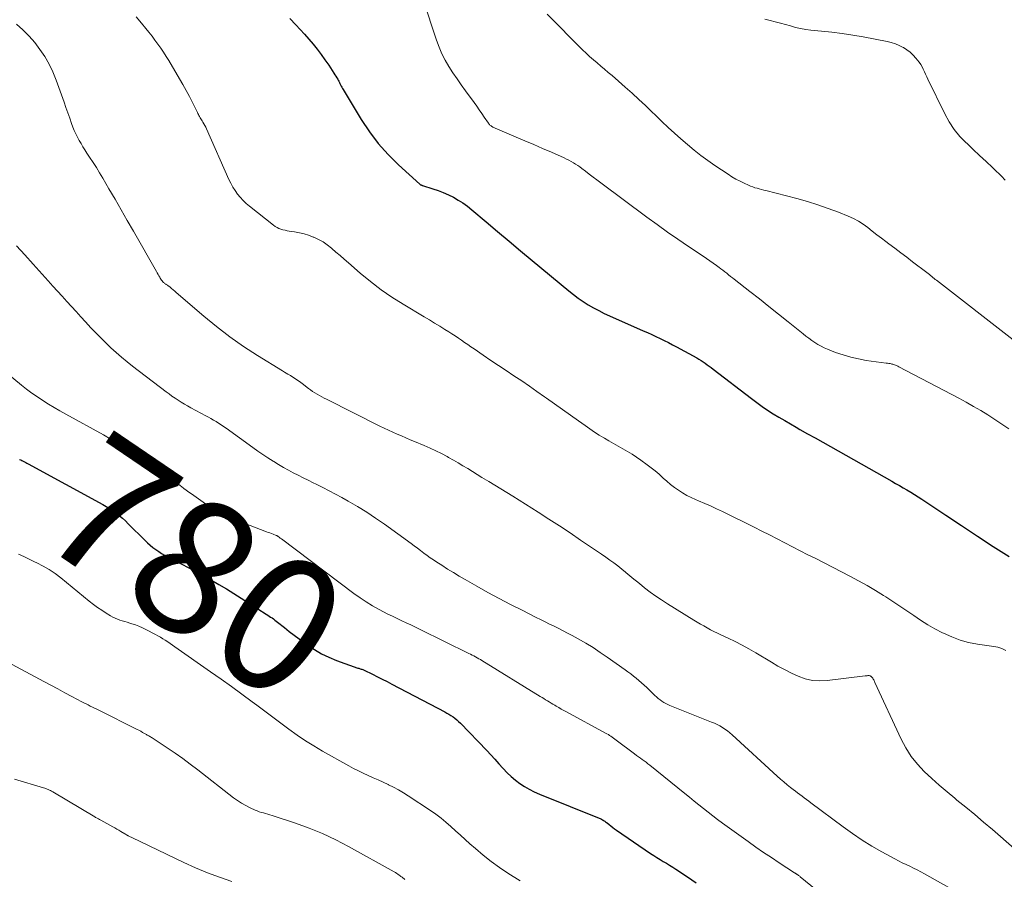
# Model space of a CAD drawing. Units: feet. Extents: x 1900000 to 1905046, y 499991 to 505002.
# Drawn here: x 1901367 to 1901513, y 500945 to 501073 of the extents above; entities that cross this region are included whole.
import ezdxf
from ezdxf.enums import TextEntityAlignment as Align

# ---------------------------------------------------------------- set-up
doc = ezdxf.new("R2010")
doc.units = ezdxf.units.FT
doc.header["$LTSCALE"] = 100
doc.header["$MEASUREMENT"] = 0
for name, color, linetype, lineweight in [('CONTOUR INDEX', 32, 'Continuous', 25), ('CONTOUR INDEX LABEL', 7, 'Continuous', 15), ('CONTOUR INTERMEDIATE', 40, 'Continuous', 15)]:
    doc.layers.add(name, color=color, linetype=linetype, lineweight=lineweight)
doc.styles.add('slant', font='romans.shx', dxfattribs={"oblique": 14.999978})

msp = doc.modelspace()

# ---------------------------------------------------------------- linework, layer by layer
at = {"layer": 'CONTOUR INDEX', "flags": 128}
for points, elevation in [([(1901406.93, 501072.84), (1901407.79, 501071.94), (1901408.45, 501071.23), (1901409.1, 501070.51), (1901409.74, 501069.78), (1901410.36, 501069.04), (1901410.97, 501068.29), (1901411.56, 501067.52), (1901412.13, 501066.73), (1901412.68, 501065.93), (1901413.47, 501064.73), (1901413.61, 501064.51), (1901413.75, 501064.29), (1901413.89, 501064.06), (1901414.02, 501063.83), (1901414.08, 501063.72), (1901414.18, 501063.54), (1901414.27, 501063.36), (1901414.36, 501063.18), (1901414.45, 501063), (1901414.54, 501062.82), (1901414.64, 501062.65), (1901414.74, 501062.47), (1901414.84, 501062.3), (1901417.52, 501057.86), (1901418.73, 501056.03), (1901420.05, 501054.29), (1901421.51, 501052.66), (1901423.06, 501051.12), (1901426.25, 501048.23), (1901426.29, 501048.19), (1901426.33, 501048.16), (1901426.38, 501048.14), (1901426.42, 501048.12), (1901426.47, 501048.1), (1901426.52, 501048.08), (1901426.57, 501048.06), (1901426.62, 501048.05), (1901428.16, 501047.56), (1901428.94, 501047.29), (1901429.71, 501047), (1901430.47, 501046.66), (1901431.21, 501046.29), (1901431.93, 501045.88), (1901432.63, 501045.44), (1901433.3, 501044.95), (1901433.95, 501044.44), (1901436.08, 501042.63), (1901437.79, 501041.19), (1901439.5, 501039.76), (1901441.21, 501038.33), (1901442.92, 501036.9), (1901448.37, 501032.38), (1901449.07, 501031.82), (1901449.78, 501031.29), (1901450.52, 501030.79), (1901451.27, 501030.31), (1901452.04, 501029.86), (1901452.82, 501029.43), (1901453.62, 501029.03), (1901454.42, 501028.65), (1901459.45, 501026.44), (1901460.07, 501026.16), (1901460.7, 501025.88), (1901461.33, 501025.59), (1901461.95, 501025.3), (1901462.57, 501025), (1901463.18, 501024.69), (1901463.79, 501024.37), (1901464.4, 501024.05), (1901467.4, 501022.4), (1901467.72, 501022.21), (1901468.03, 501022.02), (1901468.34, 501021.82), (1901468.65, 501021.61), (1901468.95, 501021.4), (1901469.25, 501021.18), (1901469.54, 501020.96), (1901469.84, 501020.74), (1901475.51, 501016.36), (1901476.3, 501015.77), (1901477.11, 501015.19), (1901477.93, 501014.64), (1901478.76, 501014.1), (1901479.61, 501013.59), (1901480.46, 501013.08), (1901481.32, 501012.58), (1901482.18, 501012.09), (1901482.73, 501011.78), (1901483.87, 501011.14), (1901485.01, 501010.5), (1901486.14, 501009.86), (1901487.28, 501009.22), (1901496.38, 501004.06), (1901496.95, 501003.74), (1901497.51, 501003.42), (1901498.07, 501003.1), (1901498.63, 501002.78), (1901499.19, 501002.45), (1901499.74, 501002.12), (1901500.29, 501001.77), (1901500.83, 501001.42), (1901504.42, 500999.02), (1901506.76, 500997.47), (1901509.1, 500995.92), (1901511.46, 500994.39), (1901513.81, 500992.86)], 760), ([(1901366.71, 501007.31), (1901366.9, 501007.23), (1901367.09, 501007.14), (1901367.27, 501007.05), (1901367.46, 501006.96), (1901367.65, 501006.87), (1901367.83, 501006.78), (1901368.01, 501006.68), (1901379.12, 501000.6), (1901379.63, 501000.31), (1901380.14, 500999.99), (1901380.62, 500999.66), (1901381.1, 500999.31), (1901381.57, 500998.94), (1901382.02, 500998.56), (1901382.46, 500998.16), (1901382.89, 500997.75), (1901385.38, 500995.27), (1901385.76, 500994.91), (1901386.15, 500994.56), (1901386.56, 500994.23), (1901386.98, 500993.91), (1901387.41, 500993.62), (1901387.85, 500993.33), (1901388.3, 500993.07), (1901388.76, 500992.82), (1901390.74, 500991.8), (1901391.87, 500991.2), (1901393.01, 500990.59), (1901394.13, 500989.97), (1901395.26, 500989.35), (1901396.37, 500988.7), (1901397.48, 500988.05), (1901398.57, 500987.38), (1901399.66, 500986.69), (1901403.4, 500984.3), (1901403.62, 500984.16), (1901403.83, 500984.02), (1901404.05, 500983.88), (1901404.26, 500983.74), (1901404.47, 500983.59), (1901404.68, 500983.44), (1901404.88, 500983.29), (1901405.09, 500983.13), (1901406.11, 500982.31), (1901406.82, 500981.74), (1901407.54, 500981.18), (1901408.27, 500980.63), (1901409, 500980.1), (1901409.53, 500979.72), (1901410.55, 500979.05), (1901411.61, 500978.43), (1901412.72, 500977.91), (1901413.85, 500977.44), (1901417.02, 500976.3), (1901417.14, 500976.26), (1901417.26, 500976.22), (1901417.38, 500976.18), (1901417.51, 500976.15), (1901417.63, 500976.11), (1901417.75, 500976.06), (1901417.87, 500976.02), (1901417.98, 500975.96), (1901419.2, 500975.37), (1901419.92, 500975.01), (1901420.64, 500974.65), (1901421.36, 500974.28), (1901422.07, 500973.91), (1901429.94, 500969.78), (1901430.25, 500969.61), (1901430.56, 500969.43), (1901430.86, 500969.24), (1901431.16, 500969.04), (1901431.45, 500968.83), (1901431.73, 500968.61), (1901432, 500968.37), (1901432.25, 500968.12), (1901436.18, 500964.03), (1901436.78, 500963.38), (1901437.38, 500962.74), (1901437.98, 500962.08), (1901438.56, 500961.42), (1901438.63, 500961.34), (1901439.2, 500960.73), (1901439.79, 500960.16), (1901440.43, 500959.63), (1901441.09, 500959.14), (1901441.79, 500958.69), (1901442.5, 500958.27), (1901443.24, 500957.9), (1901444, 500957.57), (1901453.11, 500953.86), (1901453.24, 500953.81), (1901453.37, 500953.74), (1901453.49, 500953.68), (1901453.61, 500953.6), (1901453.73, 500953.52), (1901453.84, 500953.44), (1901453.96, 500953.36), (1901454.07, 500953.27), (1901454.37, 500953.02), (1901454.64, 500952.82), (1901454.91, 500952.61), (1901455.18, 500952.41), (1901455.46, 500952.22), (1901460.53, 500948.73), (1901460.99, 500948.43), (1901461.45, 500948.13), (1901461.93, 500947.84), (1901462.41, 500947.56), (1901462.88, 500947.28), (1901463.36, 500947), (1901463.83, 500946.71), (1901464.3, 500946.41), (1901466.01, 500945.28), (1901467.31, 500944.39)], 780)]:
    msp.add_lwpolyline(points, dxfattribs=dict(at, elevation=elevation))
at = {"layer": 'CONTOUR INTERMEDIATE', "flags": 128}
for points, elevation in [([(1901426.74, 501075.67), (1901428.7, 501069.65), (1901429.08, 501068.62), (1901429.51, 501067.62), (1901430.01, 501066.66), (1901430.56, 501065.72), (1901431.15, 501064.8), (1901431.76, 501063.89), (1901432.38, 501062.99), (1901433.02, 501062.11), (1901434.29, 501060.37), (1901434.68, 501059.83), (1901435.06, 501059.29), (1901435.44, 501058.75), (1901435.81, 501058.2), (1901436.43, 501057.28), (1901436.5, 501057.19), (1901436.57, 501057.11), (1901436.64, 501057.03), (1901436.73, 501056.96), (1901436.82, 501056.89), (1901436.91, 501056.83), (1901437.01, 501056.78), (1901437.1, 501056.73), (1901440.53, 501055.24), (1901441.84, 501054.67), (1901443.16, 501054.11), (1901444.47, 501053.54), (1901445.78, 501052.97), (1901447.7, 501052.13), (1901448.05, 501051.97), (1901448.4, 501051.81), (1901448.73, 501051.62), (1901449.07, 501051.43), (1901449.39, 501051.23), (1901449.71, 501051.02), (1901450.02, 501050.8), (1901450.33, 501050.57), (1901450.86, 501050.16), (1901451.42, 501049.73), (1901451.99, 501049.29), (1901452.56, 501048.86), (1901453.14, 501048.43), (1901459.95, 501043.35), (1901461.49, 501042.23), (1901463.04, 501041.12), (1901464.6, 501040.04), (1901466.18, 501038.97), (1901468.36, 501037.53), (1901468.85, 501037.2), (1901469.35, 501036.86), (1901469.84, 501036.51), (1901470.32, 501036.15), (1901470.71, 501035.87), (1901470.99, 501035.65), (1901471.28, 501035.43), (1901471.56, 501035.21), (1901471.84, 501034.99), (1901472.12, 501034.76), (1901472.4, 501034.53), (1901472.69, 501034.31), (1901472.97, 501034.09), (1901475.27, 501032.29), (1901476.7, 501031.17), (1901478.13, 501030.04), (1901479.55, 501028.91), (1901480.98, 501027.77), (1901483.21, 501025.99), (1901483.63, 501025.65), (1901484.06, 501025.33), (1901484.5, 501025.01), (1901484.95, 501024.71), (1901485.4, 501024.42), (1901485.87, 501024.16), (1901486.35, 501023.92), (1901486.85, 501023.71), (1901488.04, 501023.23), (1901489.15, 501022.84), (1901490.28, 501022.5), (1901491.42, 501022.25), (1901492.58, 501022.04), (1901495.57, 501021.63), (1901495.76, 501021.61), (1901495.94, 501021.58), (1901496.13, 501021.55), (1901496.31, 501021.51), (1901496.41, 501021.49), (1901496.55, 501021.46), (1901496.67, 501021.43), (1901496.8, 501021.38), (1901496.93, 501021.33), (1901497.05, 501021.28), (1901497.17, 501021.22), (1901497.29, 501021.16), (1901497.41, 501021.1), (1901506.36, 501016.4), (1901507.45, 501015.81), (1901508.53, 501015.2), (1901509.6, 501014.57), (1901510.66, 501013.92), (1901511.7, 501013.25), (1901512.74, 501012.56), (1901513.76, 501011.87)], 756), ([(1901384.06, 501073.12), (1901384.86, 501072.17), (1901385.5, 501071.39), (1901385.97, 501070.82), (1901386.42, 501070.25), (1901386.86, 501069.66), (1901387.29, 501069.06), (1901387.71, 501068.46), (1901388.12, 501067.85), (1901388.52, 501067.22), (1901388.9, 501066.6), (1901390.51, 501063.91), (1901391.01, 501063.04), (1901391.5, 501062.16), (1901391.97, 501061.27), (1901392.43, 501060.37), (1901393.16, 501058.88), (1901393.24, 501058.72), (1901393.32, 501058.57), (1901393.4, 501058.42), (1901393.49, 501058.27), (1901393.58, 501058.12), (1901393.68, 501057.97), (1901393.77, 501057.82), (1901393.86, 501057.67), (1901393.99, 501057.47), (1901394.14, 501057.22), (1901394.29, 501056.97), (1901394.42, 501056.7), (1901394.54, 501056.44), (1901397.84, 501048.93), (1901398.12, 501048.36), (1901398.42, 501047.8), (1901398.77, 501047.28), (1901399.14, 501046.76), (1901399.54, 501046.28), (1901399.97, 501045.81), (1901400.43, 501045.38), (1901400.91, 501044.97), (1901404.48, 501042.13), (1901404.74, 501041.95), (1901405.01, 501041.78), (1901405.29, 501041.65), (1901405.58, 501041.54), (1901405.88, 501041.45), (1901406.19, 501041.38), (1901406.5, 501041.31), (1901406.81, 501041.26), (1901407.61, 501041.14), (1901408.32, 501041.01), (1901409.02, 501040.85), (1901409.7, 501040.63), (1901410.37, 501040.38), (1901410.47, 501040.34), (1901411.17, 501040.01), (1901411.84, 501039.64), (1901412.47, 501039.21), (1901413.08, 501038.73), (1901413.14, 501038.68), (1901413.76, 501038.14), (1901414.38, 501037.61), (1901414.99, 501037.07), (1901415.61, 501036.54), (1901417.37, 501035.01), (1901418.89, 501033.75), (1901420.46, 501032.55), (1901422.09, 501031.44), (1901423.76, 501030.38), (1901426.88, 501028.52), (1901427.65, 501028.06), (1901428.42, 501027.59), (1901429.19, 501027.12), (1901429.96, 501026.65), (1901430.52, 501026.3), (1901431.01, 501026), (1901431.48, 501025.68), (1901431.96, 501025.36), (1901432.42, 501025.04), (1901432.89, 501024.71), (1901433.36, 501024.38), (1901433.83, 501024.06), (1901434.3, 501023.73), (1901435.64, 501022.82), (1901436.78, 501022.04), (1901437.93, 501021.27), (1901439.07, 501020.51), (1901440.22, 501019.74), (1901441.37, 501018.98), (1901442.51, 501018.21), (1901443.64, 501017.42), (1901444.77, 501016.63), (1901445.06, 501016.43), (1901446.24, 501015.59), (1901447.43, 501014.75), (1901448.61, 501013.91), (1901449.79, 501013.06), (1901450.79, 501012.34), (1901451.48, 501011.86), (1901452.17, 501011.39), (1901452.87, 501010.94), (1901453.58, 501010.51), (1901453.66, 501010.46), (1901454.34, 501010.06), (1901455.03, 501009.66), (1901455.72, 501009.28), (1901456.41, 501008.89), (1901457.1, 501008.51), (1901457.77, 501008.1), (1901458.43, 501007.66), (1901459.08, 501007.21), (1901460.02, 501006.53), (1901460.62, 501006.08), (1901461.21, 501005.6), (1901461.79, 501005.1), (1901462.35, 501004.59), (1901462.38, 501004.55), (1901462.93, 501004.06), (1901463.48, 501003.59), (1901464.06, 501003.14), (1901464.66, 501002.72), (1901465.28, 501002.33), (1901465.91, 501001.96), (1901466.56, 501001.64), (1901467.23, 501001.34), (1901467.67, 501001.16), (1901468.57, 501000.78), (1901469.46, 501000.39), (1901470.35, 500999.98), (1901471.22, 500999.56), (1901475.91, 500997.24), (1901477.06, 500996.67), (1901478.21, 500996.09), (1901479.36, 500995.5), (1901480.5, 500994.92), (1901481.64, 500994.32), (1901482.78, 500993.73), (1901483.92, 500993.15), (1901485.07, 500992.56), (1901490.17, 500989.95), (1901491.44, 500989.28), (1901492.7, 500988.58), (1901493.94, 500987.84), (1901495.17, 500987.09), (1901495.5, 500986.88), (1901496.55, 500986.2), (1901497.59, 500985.51), (1901498.61, 500984.81), (1901499.64, 500984.1), (1901500.67, 500983.4), (1901501.72, 500982.74), (1901502.8, 500982.12), (1901503.9, 500981.54), (1901504.07, 500981.46), (1901505.29, 500980.92), (1901506.53, 500980.46), (1901507.81, 500980.12), (1901509.12, 500979.87), (1901511.53, 500979.51), (1901511.84, 500979.46), (1901512.15, 500979.39), (1901512.46, 500979.3), (1901512.76, 500979.2), (1901513.05, 500979.07), (1901513.32, 500978.92)], 764), ([(1901445.17, 501073.52), (1901450.42, 501068.23), (1901450.94, 501067.72), (1901451.47, 501067.22), (1901452.02, 501066.74), (1901452.57, 501066.27), (1901453.13, 501065.8), (1901453.69, 501065.33), (1901454.24, 501064.86), (1901454.8, 501064.38), (1901455.75, 501063.56), (1901456.77, 501062.67), (1901457.78, 501061.77), (1901458.78, 501060.84), (1901459.76, 501059.91), (1901462.2, 501057.55), (1901463.13, 501056.66), (1901464.08, 501055.8), (1901465.04, 501054.95), (1901466.01, 501054.12), (1901467.01, 501053.31), (1901468.02, 501052.52), (1901469.05, 501051.77), (1901470.1, 501051.03), (1901472.05, 501049.72), (1901472.63, 501049.34), (1901473.22, 501048.99), (1901473.83, 501048.67), (1901474.45, 501048.37), (1901475.09, 501048.07), (1901475.4, 501047.94), (1901475.71, 501047.82), (1901476.03, 501047.71), (1901476.36, 501047.62), (1901476.69, 501047.53), (1901477.02, 501047.45), (1901477.35, 501047.36), (1901477.67, 501047.28), (1901482.29, 501046.09), (1901483.86, 501045.66), (1901485.41, 501045.18), (1901486.95, 501044.64), (1901488.47, 501044.07), (1901489.91, 501043.49), (1901490.68, 501043.14), (1901491.43, 501042.74), (1901492.13, 501042.28), (1901492.82, 501041.78), (1901493.48, 501041.24), (1901494.15, 501040.72), (1901494.83, 501040.2), (1901495.51, 501039.69), (1901495.93, 501039.38), (1901496.82, 501038.71), (1901497.71, 501038.05), (1901498.6, 501037.38), (1901499.48, 501036.71), (1901501.61, 501035.09), (1901501.79, 501034.95), (1901501.97, 501034.81), (1901502.15, 501034.66), (1901502.32, 501034.52), (1901502.5, 501034.37), (1901502.67, 501034.23), (1901502.85, 501034.08), (1901503.03, 501033.94), (1901514.42, 501025.11)], 752), ([(1901366.26, 501072.03), (1901367.23, 501071.17), (1901368.14, 501070.26), (1901368.98, 501069.29), (1901369.77, 501068.27), (1901370.48, 501067.19), (1901371.12, 501066.08), (1901371.67, 501064.92), (1901372.16, 501063.72), (1901373.34, 501060.42), (1901373.63, 501059.63), (1901373.91, 501058.84), (1901374.19, 501058.05), (1901374.47, 501057.27), (1901374.67, 501056.73), (1901374.86, 501056.21), (1901375.08, 501055.71), (1901375.33, 501055.22), (1901375.59, 501054.74), (1901375.87, 501054.26), (1901376.15, 501053.79), (1901376.45, 501053.32), (1901376.75, 501052.86), (1901377.15, 501052.24), (1901377.65, 501051.47), (1901378.15, 501050.69), (1901378.62, 501049.91), (1901379.1, 501049.11), (1901380.01, 501047.55), (1901380.93, 501045.98), (1901381.84, 501044.4), (1901382.75, 501042.82), (1901383.66, 501041.23), (1901387.08, 501035.26), (1901387.2, 501035.05), (1901387.33, 501034.83), (1901387.44, 501034.62), (1901387.56, 501034.4), (1901387.63, 501034.27), (1901387.72, 501034.12), (1901387.82, 501033.98), (1901387.93, 501033.85), (1901388.04, 501033.72), (1901388.15, 501033.62), (1901388.22, 501033.55), (1901388.3, 501033.49), (1901388.38, 501033.44), (1901388.46, 501033.39), (1901388.54, 501033.34), (1901388.62, 501033.28), (1901388.7, 501033.23), (1901388.77, 501033.17), (1901389.1, 501032.91), (1901389.33, 501032.72), (1901389.57, 501032.53), (1901389.8, 501032.33), (1901390.03, 501032.14), (1901394.1, 501028.63), (1901396.02, 501027.05), (1901397.99, 501025.53), (1901400.03, 501024.11), (1901402.12, 501022.75), (1901405.82, 501020.46), (1901406.09, 501020.3), (1901406.36, 501020.13), (1901406.63, 501019.98), (1901406.91, 501019.82), (1901406.99, 501019.78), (1901407.22, 501019.64), (1901407.45, 501019.51), (1901407.67, 501019.36), (1901407.89, 501019.21), (1901408.11, 501019.06), (1901408.32, 501018.91), (1901408.54, 501018.75), (1901408.75, 501018.59), (1901409.67, 501017.88), (1901409.98, 501017.65), (1901410.3, 501017.42), (1901410.63, 501017.21), (1901410.96, 501017.01), (1901411.3, 501016.82), (1901411.64, 501016.63), (1901411.99, 501016.44), (1901412.34, 501016.26), (1901420.29, 501012.27), (1901420.92, 501011.96), (1901421.56, 501011.65), (1901422.2, 501011.36), (1901422.85, 501011.08), (1901423.49, 501010.8), (1901424.14, 501010.52), (1901424.79, 501010.25), (1901425.44, 501009.98), (1901426.89, 501009.37), (1901427.76, 501009), (1901428.61, 501008.6), (1901429.45, 501008.18), (1901430.29, 501007.73), (1901430.5, 501007.61), (1901431.22, 501007.21), (1901431.93, 501006.79), (1901432.64, 501006.37), (1901433.34, 501005.94), (1901434.04, 501005.51), (1901434.74, 501005.08), (1901435.44, 501004.65), (1901436.15, 501004.23), (1901436.51, 501004.01), (1901437.4, 501003.48), (1901438.28, 501002.94), (1901439.16, 501002.39), (1901440.04, 501001.84), (1901443.81, 500999.46), (1901445.4, 500998.44), (1901446.98, 500997.42), (1901448.56, 500996.38), (1901450.13, 500995.33), (1901452.02, 500994.04), (1901452.64, 500993.63), (1901453.25, 500993.21), (1901453.86, 500992.78), (1901454.47, 500992.35), (1901455.07, 500991.92), (1901455.66, 500991.47), (1901456.24, 500991.01), (1901456.82, 500990.53), (1901456.85, 500990.51), (1901457.43, 500990.01), (1901458.02, 500989.53), (1901458.61, 500989.05), (1901459.21, 500988.57), (1901459.64, 500988.23), (1901460.46, 500987.6), (1901461.3, 500987), (1901462.15, 500986.42), (1901463.02, 500985.86), (1901466.97, 500983.42), (1901467.46, 500983.13), (1901467.95, 500982.84), (1901468.44, 500982.55), (1901468.94, 500982.27), (1901469.45, 500982), (1901469.95, 500981.74), (1901470.46, 500981.48), (1901470.98, 500981.24), (1901472.05, 500980.73), (1901473.1, 500980.23), (1901474.13, 500979.7), (1901475.15, 500979.14), (1901476.16, 500978.55), (1901478.48, 500977.16), (1901479.46, 500976.6), (1901480.45, 500976.06), (1901481.46, 500975.55), (1901482.48, 500975.07), (1901483.53, 500974.71), (1901484.59, 500974.46), (1901485.68, 500974.39), (1901486.79, 500974.43), (1901492.42, 500975.13), (1901492.52, 500975.14), (1901492.63, 500975.15), (1901492.73, 500975.16), (1901492.83, 500975.17), (1901492.9, 500975.17), (1901492.97, 500975.17), (1901493.03, 500975.17), (1901493.1, 500975.15), (1901493.16, 500975.13), (1901493.22, 500975.1), (1901493.28, 500975.07), (1901493.33, 500975.03), (1901493.39, 500974.99), (1901493.43, 500974.94), (1901493.47, 500974.89), (1901493.51, 500974.84), (1901493.55, 500974.78), (1901493.62, 500974.66), (1901493.69, 500974.53), (1901493.75, 500974.41), (1901493.81, 500974.29), (1901493.87, 500974.16), (1901497.78, 500965.74), (1901498.48, 500964.42), (1901499.27, 500963.17), (1901500.2, 500962.01), (1901501.22, 500960.92), (1901502.32, 500959.89), (1901503.44, 500958.88), (1901504.59, 500957.9), (1901505.75, 500956.94), (1901506.07, 500956.68), (1901507.4, 500955.6), (1901508.72, 500954.51), (1901510.03, 500953.4), (1901511.33, 500952.28), (1901514.55, 500949.49)], 768), ([(1901477.52, 501072.78), (1901478.28, 501072.58), (1901478.31, 501072.58), (1901479.06, 501072.39), (1901479.82, 501072.19), (1901480.57, 501071.98), (1901481.32, 501071.76), (1901482.07, 501071.55), (1901482.83, 501071.37), (1901483.59, 501071.25), (1901484.36, 501071.15), (1901485.92, 501071), (1901487.47, 501070.83), (1901489.02, 501070.64), (1901490.57, 501070.4), (1901492.11, 501070.13), (1901495.69, 501069.45), (1901496.31, 501069.3), (1901496.92, 501069.11), (1901497.5, 501068.86), (1901498.07, 501068.56), (1901498.12, 501068.53), (1901498.63, 501068.2), (1901499.11, 501067.84), (1901499.54, 501067.43), (1901499.95, 501066.98), (1901500.21, 501066.67), (1901500.45, 501066.35), (1901500.68, 501066.02), (1901500.88, 501065.67), (1901501.07, 501065.31), (1901501.24, 501064.94), (1901501.41, 501064.57), (1901501.59, 501064.21), (1901501.76, 501063.84), (1901504.27, 501058.68), (1901504.93, 501057.5), (1901505.67, 501056.38), (1901506.52, 501055.34), (1901507.46, 501054.37), (1901507.52, 501054.31), (1901508.48, 501053.41), (1901509.44, 501052.5), (1901510.4, 501051.6), (1901511.35, 501050.69), (1901512.88, 501049.23), (1901513.06, 501049.04), (1901513.23, 501048.84)], 748), ([(1901366.28, 501039.08), (1901367.52, 501037.71), (1901368.75, 501036.34), (1901370.98, 501033.85), (1901371.67, 501033.08), (1901372.36, 501032.32), (1901373.05, 501031.56), (1901373.75, 501030.8), (1901374.45, 501030.05), (1901375.15, 501029.29), (1901375.85, 501028.53), (1901376.55, 501027.78), (1901377.35, 501026.9), (1901378.08, 501026.14), (1901378.81, 501025.38), (1901379.56, 501024.64), (1901380.32, 501023.91), (1901381.1, 501023.2), (1901381.89, 501022.51), (1901382.71, 501021.84), (1901383.53, 501021.18), (1901388.51, 501017.37), (1901388.95, 501017.04), (1901389.39, 501016.72), (1901389.84, 501016.41), (1901390.3, 501016.1), (1901390.76, 501015.81), (1901391.23, 501015.53), (1901391.71, 501015.26), (1901392.19, 501014.99), (1901394.41, 501013.81), (1901394.8, 501013.6), (1901395.18, 501013.38), (1901395.57, 501013.16), (1901395.95, 501012.93), (1901396.32, 501012.69), (1901396.69, 501012.45), (1901397.06, 501012.2), (1901397.42, 501011.94), (1901401.4, 501009.07), (1901402.14, 501008.55), (1901402.88, 501008.04), (1901403.64, 501007.54), (1901404.41, 501007.06), (1901404.53, 501006.98), (1901405.24, 501006.55), (1901405.96, 501006.13), (1901406.69, 501005.73), (1901407.42, 501005.34), (1901408.16, 501004.96), (1901408.9, 501004.58), (1901409.64, 501004.21), (1901410.39, 501003.84), (1901410.83, 501003.63), (1901411.79, 501003.15), (1901412.75, 501002.66), (1901413.7, 501002.15), (1901414.65, 501001.64), (1901415.57, 501001.13), (1901416.96, 501000.32), (1901418.33, 500999.49), (1901419.66, 500998.6), (1901420.98, 500997.68), (1901424.92, 500994.8), (1901425.4, 500994.45), (1901425.87, 500994.1), (1901426.35, 500993.75), (1901426.82, 500993.4), (1901427.3, 500993.05), (1901427.78, 500992.7), (1901428.27, 500992.37), (1901428.76, 500992.04), (1901429.48, 500991.57), (1901430.34, 500991.02), (1901431.21, 500990.49), (1901432.09, 500989.96), (1901432.97, 500989.45), (1901434.68, 500988.48), (1901436.35, 500987.55), (1901438.03, 500986.63), (1901439.72, 500985.75), (1901441.42, 500984.88), (1901443.5, 500983.83), (1901444.17, 500983.5), (1901444.84, 500983.17), (1901445.52, 500982.84), (1901446.19, 500982.51), (1901446.87, 500982.18), (1901447.54, 500981.84), (1901448.2, 500981.49), (1901448.86, 500981.13), (1901449.78, 500980.62), (1901450.88, 500979.99), (1901451.97, 500979.33), (1901453.04, 500978.63), (1901454.09, 500977.92), (1901456.74, 500976.04), (1901457.16, 500975.74), (1901457.57, 500975.43), (1901457.99, 500975.11), (1901458.39, 500974.78), (1901458.79, 500974.45), (1901459.18, 500974.11), (1901459.57, 500973.76), (1901459.95, 500973.4), (1901461.18, 500972.22), (1901461.43, 500972), (1901461.68, 500971.78), (1901461.95, 500971.57), (1901462.22, 500971.38), (1901462.51, 500971.2), (1901462.8, 500971.04), (1901463.1, 500970.89), (1901463.4, 500970.75), (1901469.59, 500968.27), (1901470.01, 500968.1), (1901470.42, 500967.9), (1901470.82, 500967.69), (1901471.21, 500967.46), (1901471.59, 500967.21), (1901471.96, 500966.95), (1901472.31, 500966.66), (1901472.65, 500966.37), (1901479.36, 500960.23), (1901479.84, 500959.8), (1901480.33, 500959.37), (1901480.84, 500958.96), (1901481.34, 500958.55), (1901481.72, 500958.26), (1901482.05, 500958.01), (1901482.38, 500957.76), (1901482.71, 500957.51), (1901483.04, 500957.26), (1901483.37, 500957.01), (1901483.7, 500956.76), (1901484.03, 500956.51), (1901484.36, 500956.26), (1901489.14, 500952.68), (1901490.53, 500951.68), (1901491.96, 500950.72), (1901493.42, 500949.83), (1901494.91, 500948.98), (1901496.86, 500947.93), (1901497.4, 500947.64), (1901497.95, 500947.36), (1901498.5, 500947.09), (1901499.05, 500946.82), (1901499.6, 500946.55), (1901500.15, 500946.28), (1901500.69, 500945.99), (1901501.23, 500945.7), (1901506.47, 500942.78)], 772), ([(1901364.74, 501020.22), (1901367, 501018.37), (1901367.78, 501017.76), (1901368.57, 501017.17), (1901369.38, 501016.61), (1901370.2, 501016.07), (1901371.04, 501015.55), (1901371.89, 501015.04), (1901372.74, 501014.54), (1901373.6, 501014.05), (1901379.19, 501010.95), (1901380.35, 501010.29), (1901381.51, 501009.63), (1901382.65, 501008.95), (1901383.79, 501008.26), (1901383.94, 501008.17), (1901384.99, 501007.5), (1901386.03, 501006.82), (1901387.05, 501006.1), (1901388.06, 501005.37), (1901389.45, 501004.32), (1901389.75, 501004.1), (1901390.05, 501003.87), (1901390.35, 501003.63), (1901390.65, 501003.4), (1901390.78, 501003.29), (1901391.15, 501003.01), (1901391.52, 501002.72), (1901391.9, 501002.45), (1901392.28, 501002.18), (1901394.38, 501000.72), (1901394.98, 501000.32), (1901395.59, 500999.94), (1901396.21, 500999.59), (1901396.84, 500999.25), (1901397.48, 500998.94), (1901398.13, 500998.64), (1901398.79, 500998.36), (1901399.46, 500998.09), (1901403.45, 500996.56), (1901403.69, 500996.47), (1901403.93, 500996.38), (1901404.18, 500996.29), (1901404.42, 500996.19), (1901404.87, 500996.02), (1901404.97, 500995.98), (1901405.09, 500995.91), (1901405.11, 500995.9), (1901405.12, 500995.89), (1901405.14, 500995.88), (1901405.16, 500995.87), (1901405.3, 500995.76), (1901405.39, 500995.69), (1901405.48, 500995.62), (1901405.56, 500995.56), (1901405.65, 500995.49), (1901416.43, 500987.39), (1901417.34, 500986.75), (1901418.26, 500986.13), (1901419.21, 500985.56), (1901420.19, 500985.01), (1901420.82, 500984.68), (1901421.49, 500984.33), (1901422.17, 500983.99), (1901422.85, 500983.66), (1901423.53, 500983.34), (1901424.22, 500983.02), (1901424.9, 500982.7), (1901425.58, 500982.37), (1901426.26, 500982.04), (1901433.52, 500978.47), (1901433.77, 500978.35), (1901434.01, 500978.22), (1901434.26, 500978.09), (1901434.51, 500977.96), (1901434.75, 500977.83), (1901434.99, 500977.69), (1901435.23, 500977.55), (1901435.47, 500977.41), (1901444.12, 500972.09), (1901444.39, 500971.93), (1901444.66, 500971.76), (1901444.93, 500971.59), (1901445.2, 500971.42), (1901445.47, 500971.26), (1901445.74, 500971.09), (1901446.01, 500970.93), (1901446.28, 500970.77), (1901446.5, 500970.64), (1901446.88, 500970.42), (1901447.26, 500970.2), (1901447.64, 500969.99), (1901448.03, 500969.78), (1901453.84, 500966.63), (1901454.05, 500966.52), (1901454.25, 500966.4), (1901454.44, 500966.27), (1901454.64, 500966.15), (1901454.83, 500966.01), (1901455.02, 500965.88), (1901455.21, 500965.74), (1901455.39, 500965.6), (1901458.16, 500963.53), (1901458.44, 500963.32), (1901458.73, 500963.11), (1901459.01, 500962.91), (1901459.3, 500962.7), (1901459.58, 500962.5), (1901459.87, 500962.29), (1901460.14, 500962.08), (1901460.42, 500961.86), (1901465.62, 500957.65), (1901466.31, 500957.09), (1901467, 500956.53), (1901467.69, 500955.97), (1901468.38, 500955.41), (1901469.07, 500954.85), (1901469.77, 500954.31), (1901470.48, 500953.78), (1901471.2, 500953.25), (1901475.03, 500950.5), (1901476.17, 500949.69), (1901477.33, 500948.89), (1901478.49, 500948.11), (1901479.66, 500947.33), (1901481.91, 500945.87), (1901481.96, 500945.83), (1901482.01, 500945.8), (1901482.06, 500945.77), (1901482.12, 500945.73), (1901482.17, 500945.7), (1901482.22, 500945.67), (1901482.28, 500945.64), (1901482.33, 500945.6), (1901482.42, 500945.54), (1901482.51, 500945.48), (1901482.6, 500945.41), (1901482.69, 500945.34), (1901482.78, 500945.27), (1901487.29, 500941.6)], 776), ([(1901366.58, 500993.25), (1901367.37, 500992.86), (1901368.17, 500992.48), (1901368.96, 500992.1), (1901369.29, 500991.95), (1901370.22, 500991.46), (1901371.13, 500990.93), (1901372, 500990.33), (1901372.85, 500989.7), (1901377.1, 500986.24), (1901377.71, 500985.77), (1901378.32, 500985.32), (1901378.95, 500984.88), (1901379.59, 500984.46), (1901380.25, 500984.06), (1901380.58, 500983.87), (1901380.92, 500983.7), (1901381.27, 500983.55), (1901381.63, 500983.43), (1901382, 500983.32), (1901382.36, 500983.21), (1901382.73, 500983.1), (1901383.1, 500982.99), (1901383.43, 500982.89), (1901383.96, 500982.71), (1901384.48, 500982.51), (1901384.99, 500982.29), (1901385.49, 500982.04), (1901386.92, 500981.29), (1901387.3, 500981.08), (1901387.67, 500980.87), (1901388.04, 500980.65), (1901388.4, 500980.42), (1901388.76, 500980.18), (1901389.12, 500979.94), (1901389.47, 500979.7), (1901389.82, 500979.46), (1901395.12, 500975.75), (1901396.69, 500974.65), (1901398.24, 500973.54), (1901399.79, 500972.41), (1901401.33, 500971.27), (1901402.01, 500970.76), (1901403.21, 500969.87), (1901404.4, 500968.98), (1901405.59, 500968.09), (1901406.78, 500967.2), (1901407.99, 500966.34), (1901409.22, 500965.5), (1901410.48, 500964.72), (1901411.76, 500963.96), (1901415.67, 500961.76), (1901416.38, 500961.38), (1901417.1, 500961.01), (1901417.83, 500960.66), (1901418.56, 500960.32), (1901419.3, 500959.99), (1901420.04, 500959.66), (1901420.77, 500959.32), (1901421.51, 500958.98), (1901421.57, 500958.95), (1901422.32, 500958.57), (1901423.06, 500958.17), (1901423.79, 500957.74), (1901424.5, 500957.29), (1901427.82, 500955.11), (1901428.61, 500954.57), (1901429.38, 500953.99), (1901430.11, 500953.39), (1901430.83, 500952.75), (1901431.54, 500952.1), (1901432.25, 500951.46), (1901432.96, 500950.82), (1901433.68, 500950.18), (1901434.51, 500949.46), (1901435.66, 500948.49), (1901436.84, 500947.55), (1901438.06, 500946.67), (1901439.3, 500945.82), (1901441.12, 500944.64)], 784), ([(1901365.65, 500976.85), (1901370.36, 500974.31), (1901371.4, 500973.75), (1901372.44, 500973.19), (1901373.48, 500972.63), (1901374.52, 500972.07), (1901375.99, 500971.29), (1901376.3, 500971.13), (1901376.62, 500970.96), (1901376.93, 500970.81), (1901377.25, 500970.65), (1901377.57, 500970.5), (1901377.89, 500970.34), (1901378.21, 500970.18), (1901378.52, 500970.03), (1901384.21, 500967.18), (1901384.48, 500967.04), (1901384.76, 500966.89), (1901385.03, 500966.74), (1901385.31, 500966.58), (1901385.6, 500966.41), (1901385.72, 500966.34), (1901385.85, 500966.27), (1901385.97, 500966.2), (1901386.09, 500966.12), (1901386.21, 500966.05), (1901386.33, 500965.98), (1901386.45, 500965.9), (1901386.57, 500965.82), (1901388.67, 500964.43), (1901389.84, 500963.64), (1901390.98, 500962.83), (1901392.11, 500962), (1901393.23, 500961.15), (1901398.55, 500957.02), (1901399.13, 500956.6), (1901399.74, 500956.2), (1901400.37, 500955.85), (1901401.03, 500955.52), (1901401.75, 500955.19), (1901402.06, 500955.06), (1901402.36, 500954.94), (1901402.68, 500954.84), (1901402.99, 500954.76), (1901403.31, 500954.67), (1901403.63, 500954.59), (1901403.95, 500954.49), (1901404.26, 500954.39), (1901407.74, 500953.24), (1901409.78, 500952.5), (1901411.77, 500951.69), (1901413.72, 500950.77), (1901415.64, 500949.77), (1901422.43, 500945.98), (1901422.62, 500945.88), (1901422.8, 500945.76), (1901422.98, 500945.64), (1901423.16, 500945.52), (1901423.33, 500945.4), (1901423.42, 500945.33), (1901423.51, 500945.27), (1901423.59, 500945.2), (1901423.68, 500945.13), (1901423.76, 500945.06), (1901423.85, 500945), (1901423.93, 500944.93), (1901424.01, 500944.86)], 788), ([(1901366, 500959.77), (1901370.29, 500958.48), (1901370.47, 500958.43), (1901370.64, 500958.37), (1901370.82, 500958.3), (1901370.99, 500958.23), (1901371.17, 500958.15), (1901371.33, 500958.07), (1901371.5, 500957.98), (1901371.66, 500957.89), (1901377.93, 500954.16), (1901378.04, 500954.1), (1901378.15, 500954.04), (1901378.26, 500953.97), (1901378.38, 500953.91), (1901378.49, 500953.86), (1901378.6, 500953.79), (1901378.71, 500953.73), (1901378.82, 500953.67), (1901380.58, 500952.7), (1901380.89, 500952.53), (1901381.2, 500952.35), (1901381.5, 500952.18), (1901381.8, 500952), (1901382.38, 500951.66), (1901382.49, 500951.58), (1901382.65, 500951.49), (1901382.71, 500951.45), (1901382.77, 500951.41), (1901382.84, 500951.38), (1901382.9, 500951.34), (1901382.98, 500951.3), (1901383.09, 500951.25), (1901383.19, 500951.2), (1901383.3, 500951.14), (1901383.41, 500951.09), (1901391.13, 500947.4), (1901392.89, 500946.61), (1901394.66, 500945.86), (1901396.47, 500945.19), (1901398.29, 500944.57)], 792)]:
    msp.add_lwpolyline(points, dxfattribs=dict(at, elevation=elevation))

# ---------------------------------------------------------------- texts
at = {"layer": 'CONTOUR INDEX LABEL', "style": 'slant', "oblique": 15}
msp.add_text('780', height=20, rotation=325.808, dxfattribs=at).set_placement((1901392.82, 500991.35, 780), align=Align.MIDDLE_CENTER)

doc.saveas('drawing.dxf')
